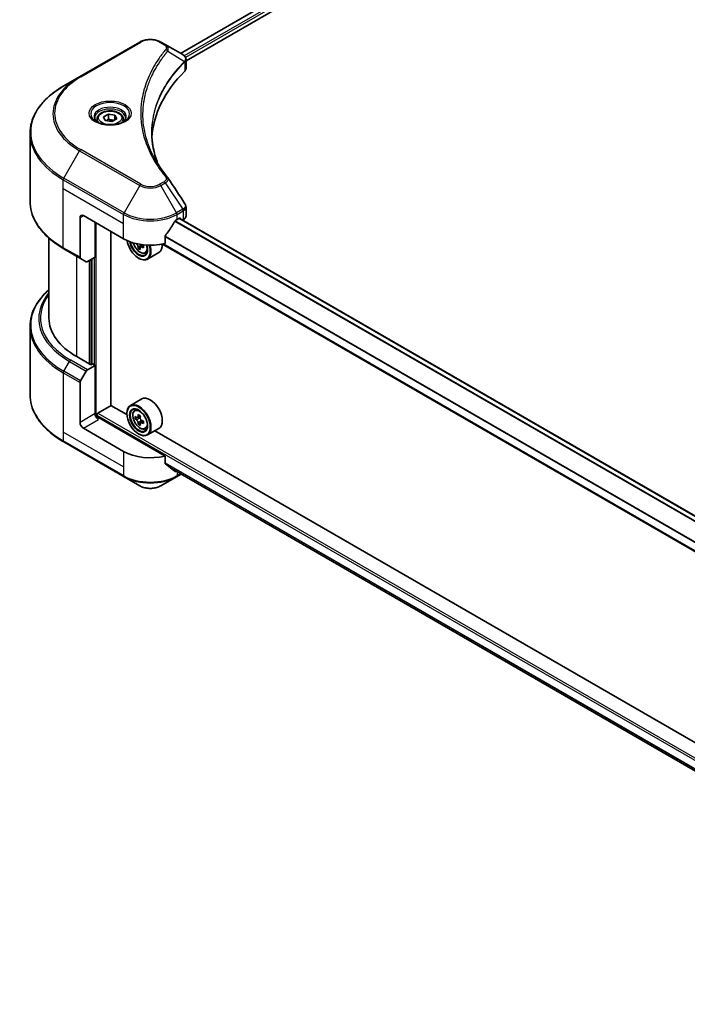
# Model space of a CAD drawing. Units: millimetres. Extents: x 87 to 11095, y 48 to 2015.
# Drawn here: x 610 to 779, y 433 to 683 of the extents above; entities that cross this region are included whole.
import ezdxf

# ---------------------------------------------------------------- set-up
doc = ezdxf.new("R2010")
doc.units = ezdxf.units.MM
doc.header["$LTSCALE"] = 6
doc.layers.add('Visible (ISO)', color=7, linetype='Continuous', lineweight=35)
doc.layers.add('Visible Narrow (ISO)', color=7, linetype='Continuous', lineweight=25)

msp = doc.modelspace()

# ---------------------------------------------------------------- linework, layer by layer
at = {"layer": 'Visible (ISO)'}
for p, q in [((995.2011, 873.0936), (650.3316, 673.9831)), ((651.739, 672.0681), (996.7719, 871.2729)), ((640.0112, 676.8587), (624.7377, 668.0405)), ((646.4855, 676.2036), (645.3509, 676.8587)), ((646.4855, 676.2036), (650.8987, 673.6557)), ((651.0741, 671.6842), (651.0869, 671.6916)), ((651.5765, 671.9743), (651.5769, 671.9745)), ((651.739, 670.1471), (651.739, 672.4248)), ((644.2377, 670.4647), (644.2372, 670.4644)), ((624.7377, 668.0405), (620.7436, 665.7345)), ((642.3941, 666.6728), (642.3948, 666.6732)), ((629.1988, 657.3345), (629.1988, 656.5905)), ((630.8257, 657.8873), (632.0505, 658.5944)), ((631.274, 656.9213), (630.8257, 657.8873)), ((632.947, 656.6625), (631.274, 656.9213)), ((632.0505, 658.5944), (633.7235, 658.3355)), ((632.0505, 657.3206), (632.0505, 658.5944)), ((634.1718, 657.3696), (632.947, 656.6625)), ((633.7235, 658.3355), (634.1718, 657.3696)), ((633.7235, 657.1108), (633.7235, 658.3355)), ((635.7988, 657.3345), (635.7988, 656.5905)), ((612.184, 636.4718), (612.184, 653.7023)), ((651.739, 632.7643), (651.739, 635.0422)), ((624.862, 632.3497), (624.862, 622.2648)), ((625.7105, 632.8396), (635.8929, 626.9608)), ((649.4693, 631.8598), (650.0633, 632.2027)), ((876.187, 501.576), (649.999, 632.1656)), ((650.3178, 632.0558), (650.3178, 631.9816)), ((650.8476, 631.6757), (651.036, 631.7845)), ((628.6804, 622.3068), (628.6804, 631.125)), ((616.984, 606.875), (616.984, 627.1124)), ((632.7109, 584.7071), (632.7109, 628.7979)), ((646.4284, 625.7771), (646.4284, 627.6303)), ((620.7436, 624.4396), (624.9863, 621.9901)), ((640.131, 624.8149), (639.6286, 624.5248)), ((640.9203, 625.3042), (640.2032, 624.8901)), ((640.337, 625.387), (640.337, 624.9674)), ((874.0631, 493.8385), (645.7847, 625.6351)), ((626.4348, 621.1538), (624.9863, 621.9901)), ((628.6804, 622.3068), (626.7348, 621.1835)), ((627.8319, 621.8169), (627.8319, 595.1664)), ((639.7112, 622.0618), (639.7961, 622.0129)), ((641.385, 623.3571), (641.8896, 623.5279)), ((644.8411, 623.4645), (641.9561, 621.7989)), ((612.184, 604.7125), (612.184, 587.482)), ((627.5773, 595.0195), (624.0135, 597.077)), ((626.7348, 593.7492), (628.6804, 594.8725)), ((628.0016, 595.2644), (627.5773, 595.0195)), ((628.6804, 594.8725), (628.0016, 595.2644)), ((628.6804, 594.8725), (628.6804, 582.6251)), ((624.9863, 590.9236), (626.4348, 593.4325)), ((624.862, 580.4205), (624.862, 590.5055)), ((629.3592, 582.723), (632.7533, 584.6826)), ((636.749, 582.3757), (632.7109, 584.7071)), ((640.5211, 586.3663), (637.6361, 584.7006)), ((629.1046, 581.7467), (629.1046, 582.2821)), ((636.7414, 582.6251), (636.7414, 582.723)), ((638.7001, 583.4269), (639.1002, 583.7786)), ((640.1539, 582.051), (639.4367, 581.6369)), ((639.5706, 581.7142), (639.934, 581.5044)), ((646.4284, 571.8884), (629.5289, 581.6453)), ((639.3355, 581.612), (638.8331, 581.322)), ((640.131, 580.2342), (639.6286, 579.9441)), ((640.9203, 580.7235), (640.2032, 580.3094)), ((640.337, 580.8063), (640.337, 580.3867)), ((635.8929, 573.072), (625.7105, 578.9508)), ((639.7112, 577.4811), (639.7961, 577.4321)), ((641.385, 578.7764), (641.8896, 578.9472)), ((644.8411, 578.8838), (641.9561, 577.2182)), ((879.428, 442.2649), (643.8191, 578.2938)), ((620.7436, 575.4498), (636.0171, 566.6316)), ((646.4284, 570.0352), (646.4284, 571.8884)), ((648.0212, 568.7258), (874.0822, 438.2095)), ((649.3451, 566.6316), (650.4967, 567.2966)), ((636.0171, 566.6316), (640.0112, 564.3256)), ((645.3509, 564.3256), (649.3451, 566.6316))]:
    msp.add_line(p, q, dxfattribs=at)
for centre, major_axis, ratio, start_param, end_param in [((650.8919, 670.9004), (-1.1352, 2.9168), 0.56078354, 5.66517913, 5.67306102), ((650.6118, 673.1284), (0.3042, 0.5172), 0.57192456, 0.0002322, 0.00514699), ((705.4722, 651.4557), (-62.4, 0), 0.57735027, 5.7600423, 6.25046737), ((649.339, 670.1471), (2.4, 0), 0.57735027, 5.7600423, 6.28318531), ((625.7105, 631.8598), (-0.6, 1.0392), 0.57735027, 5.49778714, 7.06858347), ((642.6811, 635.779), (9.6, 0), 0.57735027, 5.45283607, 5.49778714), ((650.0633, 631.9088), (0.18, 0.3118), 0.57735027, 5.49778714, 7.06858347), ((649.339, 632.7643), (2.4, 0), 0.57735027, 5.49778714, 6.28318531), ((642.6811, 636.3669), (-6.5268, -13.4638), 0.5228786, 1.15795131, 1.36554168), ((642.6811, 636.3669), (-6.5268, -13.4638), 0.5228786, 1.36554168, 1.45917851), ((642.6811, 630.88), (9.6, 0), 0.57735027, 3.92699082, 5.11339037), ((639.7112, 625.4911), (2.1, -3.6373), 0.57735027, 4.12446104, 7.49267955), ((639.7112, 625.4911), (1.62, -2.8059), 0.57735027, 4.1401313, 7.48810043), ((639.7961, 625.5401), (1.56, -2.702), 0.57735027, 4.17215368, 7.049533), ((645.967, 628.7967), (8.7189, 0), 0.57735027, 3.78991801, 3.81839274), ((645.7019, 629.256), (-4.3595, -7.5508), 0.57735027, 5.60638522, 5.67068658), ((645.967, 627.8782), (8.5971, 0), 0.57735027, 3.88335773, 3.9706239), ((639.7961, 625.5401), (2.16, -3.7412), 0.57735027, 5.49778714, 7.48087189), ((646.2322, 628.9498), (4.3595, 7.5508), 0.57735027, 2.46479257, 2.52909393), ((639.934, 625.6197), (0.285, -0.4936), 0.57735027, 0.78539816, 1.03060253), ((645.967, 628.7967), (8.7189, 0), 0.57735027, 4.03558889, 4.09989025), ((645.967, 629.4091), (-8.7189, 0), 0.57735027, 0.89544029, 0.9582976), ((647.0277, 628.4905), (4.2986, 7.4453), 0.57735027, 2.3125614, 2.39982758), ((642.6811, 627.2058), (2.16, -3.7412), 0.57735027, 0, 0.83653779), ((625.2863, 622.5097), (-0.3, -0.5196), 0.57735027, 5.49778714, 6.28318531), ((626.7348, 621.6734), (-0.3, -0.5196), 0.57735027, 0, 0.78539816), ((640.984, 606.875), (-24, 0), 0.57735027, 0, 0.78539816), ((626.7348, 593.2593), (0.3, 0.5196), 0.57735027, 0.78539816, 1.57079633), ((625.2863, 590.7504), (0.3, 0.5196), 0.57735027, 1.57079633, 2.35619449), ((642.6811, 582.6251), (2.16, -3.7412), 0.57735027, 0, 3.14159265), ((639.7961, 580.9594), (2.16, -3.7412), 0.57735027, 5.49778714, 10.21017612), ((639.7961, 580.9594), (1.56, -2.702), 0.57735027, 2.37524496, 7.049533), ((629.5289, 582.1352), (-0.6, 1.0392), 0.57735027, 0.78539816, 2.35619449), ((629.1046, 581.4003), (0.6, 0), 0.57735027, 0.78539816, 1.81411083), ((629.3592, 582.4291), (0.18, 0.3118), 0.57735027, 0.78539816, 2.35619449), ((644.9064, 585.1346), (-4.2986, -7.4453), 0.57735027, 5.45415406, 5.54142023), ((645.967, 584.8284), (-8.7189, 0), 0.57735027, 0.61249873, 0.67680009), ((645.7019, 584.6753), (-4.3595, -7.5508), 0.57735027, 5.32488771, 5.38918907), ((645.967, 585.7469), (-8.5971, 0), 0.57735027, 0.74176508, 0.82903125), ((646.2322, 584.3691), (4.3595, 7.5508), 0.57735027, 2.18329505, 2.24759641), ((625.7105, 579.9306), (0.6, -1.0392), 0.57735027, 3.92699082, 5.49778714), ((645.967, 584.216), (8.7189, 0), 0.57735027, 3.75409138, 3.81839274), ((645.7019, 584.6753), (-4.3595, -7.5508), 0.57735027, 5.60638522, 5.67068658), ((645.967, 583.2974), (8.5971, 0), 0.57735027, 3.88335773, 3.9706239), ((639.934, 581.039), (0.285, -0.4936), 0.57735027, 1.79506236, 2.35619449), ((646.2322, 584.3691), (4.3595, 7.5508), 0.57735027, 2.46479257, 2.52909393), ((639.934, 581.039), (0.285, -0.4936), 0.57735027, 0.78539816, 1.3465303), ((645.967, 584.8284), (-8.7189, 0), 0.57735027, 0.89399624, 0.9582976), ((645.967, 584.216), (8.7189, 0), 0.57735027, 4.03558889, 4.09989025), ((647.0277, 583.9098), (4.2986, 7.4453), 0.57735027, 2.3125614, 2.39982758), ((642.6811, 576.9912), (-9.6, 0), 0.57735027, 0.78539816, 1.97179772), ((642.6811, 571.5044), (-9.5858, 6.7015), 0.07779162, 4.1487695, 4.35635987), ((642.6811, 571.5044), (-9.5858, 6.7015), 0.07779162, 4.05513267, 4.1487695), ((642.6811, 572.0923), (-9.6, 0), 0.57735027, 2.31124341, 2.32004065)]:
    msp.add_ellipse(centre, major_axis=major_axis, ratio=ratio, start_param=start_param, end_param=end_param, dxfattribs=at)
for major_axis in [(2.1, -3.6373), (-1.62, 2.8059)]:
    msp.add_ellipse((639.7112, 580.9104), major_axis=major_axis, ratio=0.57735027, dxfattribs=at)
for points, knots in [([(640.0112, 676.8587), (640.3065, 677.0292), (640.6372, 677.1666), (641.3433, 677.3744), (641.7188, 677.4444), (642.4855, 677.5145), (642.8767, 677.5145), (643.6434, 677.4444), (644.0189, 677.3744), (644.725, 677.1666), (645.0557, 677.0292), (645.3509, 676.8587)], [4.71238898, 4.71238898, 4.71238898, 4.71238898, 5.02654825, 5.02654825, 5.34070751, 5.34070751, 5.65486678, 5.65486678, 5.96902604, 5.96902604, 6.28318531, 6.28318531, 6.28318531, 6.28318531]), ([(650.9159, 673.6457), (651.1195, 673.5259), (651.2976, 673.381), (651.5041, 673.1305), (651.5631, 673.0422), (651.6923, 672.7859), (651.7389, 672.6023), (651.7386, 672.4234)], [0, 0, 0, 0, 0.066937723, 0.066937723, 0.099446916, 0.099446916, 0.155632224, 0.155632224, 0.155632224, 0.155632224]), ([(620.7436, 665.7345), (619.676, 665.1181), (618.6896, 664.4516), (616.9034, 663.0322), (616.1036, 662.2793), (614.712, 660.7024), (614.12, 659.8783), (613.1627, 658.1772), (612.7973, 657.3), (612.3079, 655.516), (612.184, 654.6092), (612.184, 653.7023)], [1.570796327, 1.570796327, 1.570796327, 1.570796327, 1.727875959, 1.727875959, 1.884955592, 1.884955592, 2.042035225, 2.042035225, 2.199114858, 2.199114858, 2.35619449, 2.35619449, 2.35619449, 2.35619449]), ([(629.1988, 657.3345), (629.1988, 657.5401), (629.2473, 657.7449), (629.4335, 658.1399), (629.5775, 658.3275), (629.9571, 658.6807), (630.2027, 658.8408), (630.7649, 659.1072), (631.0838, 659.2115), (631.755, 659.3523), (632.1069, 659.3892), (632.8106, 659.3943), (633.1622, 659.3627), (633.8344, 659.2332), (634.1547, 659.1351), (634.7346, 658.8763), (634.9939, 658.7153), (635.4147, 658.3396), (635.5793, 658.1254), (635.7578, 657.7122), (635.7988, 657.5237), (635.7988, 657.3345)], [2.35619449, 2.35619449, 2.35619449, 2.35619449, 2.62198886, 2.62198886, 2.91161337, 2.91161337, 3.23970828, 3.23970828, 3.57841915, 3.57841915, 3.91455234, 3.91455234, 4.24911174, 4.24911174, 4.58502719, 4.58502719, 4.92367944, 4.92367944, 5.25327908, 5.25327908, 5.49778714, 5.49778714, 5.49778714, 5.49778714]), ([(629.3478, 656.4765), (629.3074, 656.5054), (629.2686, 656.5346), (629.1182, 656.6541), (629.0206, 656.7467), (628.8576, 656.9313), (628.7923, 657.0233), (628.6915, 657.2024), (628.6559, 657.2894), (628.6096, 657.4581), (628.5988, 657.5398), (628.5988, 657.6215)], [3.247221149, 3.247221149, 3.247221149, 3.247221149, 3.298672286, 3.298672286, 3.455751919, 3.455751919, 3.612831552, 3.612831552, 3.769911184, 3.769911184, 3.926990817, 3.926990817, 3.926990817, 3.926990817]), ([(629.0168, 656.6504), (629.3486, 656.4588), (629.7407, 656.2906), (630.6103, 656.025), (631.0886, 655.9283), (632.0821, 655.8214), (632.5974, 655.812), (633.6073, 655.8829), (634.1016, 655.9633), (635.0127, 656.2023), (635.4299, 656.3603), (635.8546, 656.5795), (635.9187, 656.6146), (635.9807, 656.6504)], [3.14159265, 3.14159265, 3.14159265, 3.14159265, 3.4403958, 3.4403958, 3.74272298, 3.74272298, 4.04794488, 4.04794488, 4.35345517, 4.35345517, 4.65653194, 4.65653194, 4.71238898, 4.71238898, 4.71238898, 4.71238898]), ([(636.3988, 657.6215), (636.3988, 657.5398), (636.3879, 657.4581), (636.3416, 657.2894), (636.306, 657.2024), (636.2052, 657.0233), (636.1399, 656.9313), (635.9769, 656.7467), (635.8794, 656.6541), (635.7289, 656.5346), (635.6902, 656.5054), (635.6497, 656.4765)], [0.785398163, 0.785398163, 0.785398163, 0.785398163, 0.942477796, 0.942477796, 1.099557429, 1.099557429, 1.256637061, 1.256637061, 1.413716694, 1.413716694, 1.465167832, 1.465167832, 1.465167832, 1.465167832]), ([(620.7436, 624.4396), (619.676, 625.056), (618.6896, 625.7225), (616.9034, 627.1419), (616.1036, 627.8948), (614.712, 629.4717), (614.12, 630.2958), (613.1627, 631.9969), (612.7973, 632.8741), (612.3079, 634.6581), (612.184, 635.5649), (612.184, 636.4718)], [3.141592654, 3.141592654, 3.141592654, 3.141592654, 3.298672286, 3.298672286, 3.455751919, 3.455751919, 3.612831552, 3.612831552, 3.769911184, 3.769911184, 3.926990817, 3.926990817, 3.926990817, 3.926990817]), ([(651.4785, 635.8639), (651.6021, 635.677), (651.6898, 635.4632), (651.7338, 635.1776), (651.7391, 635.1085), (651.7389, 635.0396)], [0, 0, 0, 0, 0.0658588677, 0.0658588677, 0.0866024164, 0.0866024164, 0.0866024164, 0.0866024164]), ([(649.1574, 631.6876), (649.124, 631.67), (649.0881, 631.644), (649.0216, 631.5799), (648.9911, 631.5418), (648.9611, 631.4945), (648.9556, 631.4852), (648.9502, 631.4757)], [-0.0452461794, -0.0452461794, -0.0452461794, -0.0452461794, -0.0339249805, -0.0339249805, -0.0226037816, -0.0226037816, -0.0199303713, -0.0199303713, -0.0199303713, -0.0199303713]), ([(646.5109, 627.8389), (646.4891, 627.8116), (646.4699, 627.7814), (646.4377, 627.7098), (646.4284, 627.6678), (646.4284, 627.6303)], [-0.0201957606, -0.0201957606, -0.0201957606, -0.0201957606, -0.0114837322, -0.0114837322, 0, 0, 0, 0]), ([(638.3695, 625.9279), (638.4181, 625.756), (638.4799, 625.5834), (638.6668, 625.1517), (638.808, 624.8964), (639.1326, 624.4236), (639.3158, 624.2061), (639.7088, 623.8293), (639.9187, 623.6703), (640.3483, 623.4296), (640.5682, 623.3479), (640.9896, 623.282), (641.1924, 623.2935), (641.3801, 623.3555), (641.3826, 623.3563), (641.385, 623.3571)], [3.5137524, 3.5137524, 3.5137524, 3.5137524, 3.7294293, 3.7294293, 4.06151173, 4.06151173, 4.39336629, 4.39336629, 4.72719714, 4.72719714, 5.06192126, 5.06192126, 5.37861809, 5.37861809, 5.38284387, 5.38284387, 5.38284387, 5.38284387]), ([(639.573, 624.9459), (639.5675, 625.0009), (639.5526, 625.0663), (639.5052, 625.201), (639.4726, 625.2705), (639.4009, 625.3948), (639.357, 625.4577), (639.264, 625.5662), (639.2148, 625.6117), (639.1699, 625.644)], [0, 0, 0, 0, 0.0179369429, 0.0179369429, 0.0358738858, 0.0358738858, 0.0538108287, 0.0538108287, 0.0717477716, 0.0717477716, 0.0717477716, 0.0717477716]), ([(640.5063, 624.8724), (640.4504, 624.8983), (640.3917, 624.9151), (640.286, 624.9214), (640.239, 624.9108), (640.1673, 624.8694), (640.1378, 624.8358), (640.1031, 624.7485), (640.0978, 624.6948), (640.1033, 624.6397)], [0, 0, 0, 0, 0.0179369429, 0.0179369429, 0.0358738858, 0.0358738858, 0.0538108287, 0.0538108287, 0.0717477716, 0.0717477716, 0.0717477716, 0.0717477716]), ([(616.984, 614.0719), (616.4119, 613.5667), (615.8854, 613.0422), (614.712, 611.7126), (614.12, 610.8885), (613.1627, 609.1874), (612.7973, 608.3102), (612.3079, 606.5262), (612.184, 605.6194), (612.184, 604.7125)], [3.347936568, 3.347936568, 3.347936568, 3.347936568, 3.455751919, 3.455751919, 3.612831552, 3.612831552, 3.769911184, 3.769911184, 3.926990817, 3.926990817, 3.926990817, 3.926990817]), ([(620.7436, 575.4498), (619.676, 576.0662), (618.6896, 576.7327), (616.9034, 578.1521), (616.1036, 578.905), (614.712, 580.4819), (614.12, 581.306), (613.1627, 583.0071), (612.7973, 583.8843), (612.3079, 585.6683), (612.184, 586.5751), (612.184, 587.482)], [1.570796327, 1.570796327, 1.570796327, 1.570796327, 1.727875959, 1.727875959, 1.884955592, 1.884955592, 2.042035225, 2.042035225, 2.199114858, 2.199114858, 2.35619449, 2.35619449, 2.35619449, 2.35619449]), ([(638.7001, 583.4269), (638.5712, 583.3137), (638.4686, 583.1693), (638.3116, 582.8212), (638.2635, 582.6125), (638.2299, 582.1496), (638.2491, 581.8928), (638.3537, 581.3661), (638.4394, 581.0962), (638.6668, 580.571), (638.808, 580.3157), (639.1326, 579.8429), (639.3158, 579.6254), (639.7088, 579.2486), (639.9187, 579.0896), (640.3483, 578.8489), (640.5682, 578.7672), (640.9896, 578.7013), (641.1924, 578.7128), (641.3801, 578.7748), (641.3826, 578.7756), (641.385, 578.7764)], [2.47113777, 2.47113777, 2.47113777, 2.47113777, 2.74963398, 2.74963398, 3.06145281, 3.06145281, 3.39508775, 3.39508775, 3.7294293, 3.7294293, 4.06151173, 4.06151173, 4.39336629, 4.39336629, 4.72719714, 4.72719714, 5.06192126, 5.06192126, 5.37861809, 5.37861809, 5.38284387, 5.38284387, 5.38284387, 5.38284387]), ([(639.1699, 581.6756), (639.2148, 581.6434), (639.264, 581.6211), (639.357, 581.6075), (639.4009, 581.6162), (639.4726, 581.6576), (639.5052, 581.6931), (639.5526, 581.7877), (639.5675, 581.8469), (639.573, 581.9083)], [-0.2880009693, -0.2880009693, -0.2880009693, -0.2880009693, -0.2700640264, -0.2700640264, -0.2521270835, -0.2521270835, -0.2341901406, -0.2341901406, -0.2162531977, -0.2162531977, -0.2162531977, -0.2162531977]), ([(639.573, 580.3652), (639.5675, 580.4202), (639.5526, 580.4855), (639.5052, 580.6203), (639.4726, 580.6898), (639.4009, 580.8141), (639.357, 580.877), (639.264, 580.9855), (639.2148, 581.031), (639.1699, 581.0633)], [0, 0, 0, 0, 0.0179369429, 0.0179369429, 0.0358738858, 0.0358738858, 0.0538108287, 0.0538108287, 0.0717477716, 0.0717477716, 0.0717477716, 0.0717477716]), ([(640.1033, 581.6022), (640.0978, 581.5407), (640.1031, 581.4699), (640.1378, 581.3278), (640.1673, 581.2566), (640.239, 581.1323), (640.286, 581.0711), (640.3917, 580.97), (640.4504, 580.93), (640.5063, 580.9041)], [-0.2880009693, -0.2880009693, -0.2880009693, -0.2880009693, -0.2700640264, -0.2700640264, -0.2521270835, -0.2521270835, -0.2341901406, -0.2341901406, -0.2162531977, -0.2162531977, -0.2162531977, -0.2162531977]), ([(640.5063, 580.2917), (640.4504, 580.3176), (640.3917, 580.3344), (640.286, 580.3407), (640.239, 580.3301), (640.1673, 580.2887), (640.1378, 580.2551), (640.1031, 580.1678), (640.0978, 580.114), (640.1033, 580.059)], [0, 0, 0, 0, 0.0179369429, 0.0179369429, 0.0358738858, 0.0358738858, 0.0538108287, 0.0538108287, 0.0717477716, 0.0717477716, 0.0717477716, 0.0717477716]), ([(646.4284, 570.0352), (646.4284, 569.9984), (646.4373, 569.9615), (646.4691, 569.9054), (646.4886, 569.8842), (646.5109, 569.8675)], [-0.0932612826, -0.0932612826, -0.0932612826, -0.0932612826, -0.0819853568, -0.0819853568, -0.0730776319, -0.0730776319, -0.0730776319, -0.0730776319]), ([(648.9502, 568.0005), (648.9556, 567.9963), (648.9612, 567.9925), (648.9912, 567.9752), (649.0217, 567.968), (649.0881, 567.972), (649.124, 567.9833), (649.1574, 568.0009)], [-0.0705290281, -0.0705290281, -0.0705290281, -0.0705290281, -0.0678449297, -0.0678449297, -0.056529226, -0.056529226, -0.0452135224, -0.0452135224, -0.0452135224, -0.0452135224]), ([(640.0112, 564.3256), (640.3065, 564.1551), (640.6372, 564.0177), (641.3433, 563.8099), (641.7188, 563.7399), (642.4855, 563.6698), (642.8767, 563.6698), (643.6434, 563.7399), (644.0189, 563.8099), (644.725, 564.0177), (645.0557, 564.1551), (645.3509, 564.3256)], [4.71238898, 4.71238898, 4.71238898, 4.71238898, 5.02654825, 5.02654825, 5.34070751, 5.34070751, 5.65486678, 5.65486678, 5.96902604, 5.96902604, 6.28318531, 6.28318531, 6.28318531, 6.28318531])]:
    msp.add_open_spline(points, degree=3, knots=knots, dxfattribs=at)
for points, weights in [([(632.0505, 657.3206), (631.7499, 657.0469), (631.4892, 656.888)], [2.47907954222, 2.65359322647, 2.66928636516]), ([(633.6253, 657.0541), (632.8491, 657.0022), (632.0505, 657.3206)], [1.01523736138, 1.14666441016, 1])]:
    msp.add_rational_spline(points, weights, degree=2, dxfattribs=at)
for points in [[(643.0721, 653.7843), (643.0744, 651.2737), (643.5465, 648.748), (644.4778, 646.282)], [(643.0729, 653.7843), (643.0729, 653.7932), (643.0729, 653.802), (643.0729, 653.8109)], [(643.6205, 647.6465), (644.5435, 645.8974), (645.6985, 644.1808), (647.0662, 642.5234)], [(647.0662, 642.5234), (647.097, 642.4861), (647.1259, 642.4473), (647.1525, 642.4072)], [(647.1654, 642.3868), (648.6001, 640.2129), (650.0365, 638.0402), (651.4743, 635.8686)], [(651.4744, 635.8688), (651.4755, 635.8671), (651.4766, 635.8654), (651.4778, 635.8637)]]:
    msp.add_open_spline(points, degree=3, dxfattribs=at)
at = {"layer": 'Visible Narrow (ISO)'}
for p, q in [((995.3706, 873.0697), (650.4371, 673.9222)), ((996.2628, 872.5467), (651.2847, 673.3735)), ((996.5173, 872.1058), (651.6003, 672.9678)), ((625.0377, 668.0108), (640.3112, 676.829)), ((645.0509, 676.829), (646.1855, 676.1739)), ((647.1006, 674.5443), (651.3419, 671.9509)), ((651.418, 671.8125), (651.418, 669.4548)), ((651.5584, 672.9436), (651.5581, 672.9434)), ((644.131, 670.2814), (644.1307, 670.2812)), ((620.7436, 642.3629), (624.7377, 649.2809)), ((624.7377, 649.2809), (640.0112, 640.4627)), ((640.3112, 640.7794), (625.0377, 649.5976)), ((620.6194, 639.6982), (620.6194, 641.9447)), ((620.6194, 641.9447), (635.8929, 633.1266)), ((636.0171, 633.5447), (620.7436, 642.3629)), ((620.6194, 639.6982), (635.8929, 630.88)), ((620.6194, 624.7143), (620.6194, 639.6982)), ((640.0112, 640.4627), (636.0171, 633.5447)), ((646.1855, 641.4345), (645.0509, 640.7794)), ((645.3509, 640.4627), (646.4855, 641.1178)), ((649.3451, 633.5447), (645.3509, 640.4627)), ((646.4855, 641.1178), (650.8987, 634.4417)), ((650.8987, 634.4417), (649.3451, 633.5447)), ((624.862, 632.3497), (625.7105, 632.8396)), ((635.8929, 630.88), (635.8929, 633.1266)), ((649.4693, 633.1266), (651.023, 634.0236)), ((649.4693, 631.8598), (649.4693, 633.1266)), ((876.0958, 501.5069), (649.8936, 632.1047)), ((650.0633, 632.2027), (650.3178, 632.0558)), ((651.036, 634.031), (651.036, 631.7845)), ((628.9349, 581.7784), (628.9349, 630.978)), ((635.8929, 626.9608), (635.8929, 630.88)), ((875.2245, 500.7049), (648.8945, 631.3765)), ((875.3581, 500.8488), (648.9926, 631.541)), ((874.0631, 496.0448), (646.4284, 627.4698)), ((874.0631, 496.2157), (646.4286, 627.6406)), ((624.862, 622.2648), (620.6194, 624.7143)), ((639.1699, 625.644), (639.2667, 625.6999)), ((640.337, 625.387), (639.573, 624.9459)), ((640.9499, 625.1285), (640.5063, 624.8724)), ((874.0631, 493.9602), (645.9408, 625.6667)), ((624.0135, 597.077), (624.0135, 622.5517)), ((627.6621, 595.0685), (627.6621, 621.7189)), ((628.4258, 622.1598), (628.4258, 595.0195)), ((627.153, 621.425), (627.153, 595.2644)), ((620.7436, 593.3731), (622.1922, 595.882)), ((622.1922, 595.882), (626.4348, 593.4325)), ((626.7348, 593.7492), (622.4922, 596.1987)), ((620.6194, 592.9549), (620.6194, 577.971)), ((620.6194, 592.9549), (624.862, 590.5055)), ((624.9863, 590.9236), (620.7436, 593.3731)), ((628.6804, 582.6251), (624.862, 580.4205)), ((629.1046, 582.2821), (887.9057, 432.8633)), ((629.3592, 582.723), (887.9057, 433.4511)), ((639.573, 581.9083), (640.0165, 582.1645)), ((625.7105, 578.9508), (629.5289, 581.1554)), ((639.1699, 581.0633), (639.934, 581.5044)), ((640.337, 580.8063), (639.573, 580.3652)), ((640.9499, 580.5478), (640.5063, 580.2917)), ((620.6194, 577.971), (620.6194, 575.7245)), ((635.8929, 569.1529), (620.6194, 577.971)), ((635.8929, 566.9063), (620.6194, 575.7245)), ((635.8929, 573.072), (635.8929, 569.1529)), ((646.4284, 570.1957), (874.1755, 438.7058)), ((646.4284, 570.1156), (874.1576, 438.6361)), ((635.8929, 569.1529), (635.8929, 566.9063)), ((648.0153, 568.7303), (874.0823, 438.2105)), ((649.1574, 568.0009), (648.3718, 568.4545)), ((649.4693, 567.8897), (649.4693, 566.9063)), ((650.321, 567.398), (649.4693, 566.9063))]:
    msp.add_line(p, q, dxfattribs=at)
for centre, major_axis, ratio, start_param, end_param in [((640.3112, 676.3391), (-0.3, 0.5196), 0.57735027, 5.49778714, 6.28318531), ((642.6811, 675.4607), (3.3515, 0), 0.57735027, 0.78539816, 2.35619449), ((645.0509, 676.3391), (0.3, 0.5196), 0.57735027, 0, 0.78539816), ((646.1855, 675.684), (0.3, 0.5196), 0.57735027, 0, 0.78539816), ((646.6034, 674.4868), (0.4628, -0.3819), 0.7371107, 0.95417388, 2.11728116), ((650.853, 671.9459), (-0.4253, 0.4232), 0.70765843, 3.75530177, 4.10367434), ((650.8982, 671.9856), (0.3646, -0.4765), 0.7825254, 0.71441804, 1.11451011), ((642.6811, 668.7354), (4.8, 0), 0.57735027, 1.13371691, 1.13387959), ((642.6811, 669.0818), (-4.6243, 0), 0.57735027, 4.22709057, 4.22727015), ((640.984, 658.6607), (-22.9757, 0), 0.57735027, 5.49778714, 7.06858347), ((640.984, 658.8042), (-22.5515, 0), 0.57735027, 5.49778714, 7.06858347), ((625.0377, 667.5209), (-0.3, 0.5196), 0.57735027, 5.49778714, 6.28318531), ((640.984, 654.0487), (-28.6243, 0), 0.57735027, 5.49778714, 7.06858347), ((632.4988, 658.6607), (-4.9243, 0), 0.57735027, 2.35619449, 7.06858347), ((632.4988, 657.9679), (4.0757, 0), 0.57735027, 5.59811367, 10.10984959), ((632.4988, 657.6215), (-3.9, 0), 0.57735027, 3.14159265, 6.28318531), ((632.4988, 657.3345), (-3.3, 0), 0.57735027, 0, 0.56017967), ((632.4988, 657.3345), (3.3, 0), 0.57735027, 5.72300564, 6.28318531), ((640.984, 653.7023), (-28.8, 0), 0.57735027, 0, 0.78539816), ((625.0377, 649.1077), (0.3, 0.5196), 0.57735027, 0.78539816, 1.57079633), ((621.0436, 642.1897), (0.3, 0.5196), 0.57735027, 1.57079633, 2.35619449), ((646.6034, 642.1417), (0.4628, 0.3819), 0.7371107, 6.28268784, 7.3074968), ((640.3112, 640.2895), (-0.3, -0.5196), 0.57735027, 3.92699082, 4.71238898), ((642.6811, 642.0042), (3.7757, 0), 0.57735027, 3.92699082, 5.49778714), ((642.6811, 642.1477), (-3.3515, 0), 0.57735027, 0.78539816, 2.35619449), ((645.0509, 640.2895), (0.3, -0.5196), 0.57735027, 1.57079633, 2.35619449), ((646.1855, 640.9446), (0.3, -0.5196), 0.57735027, 1.57079633, 2.35619449), ((640.984, 636.4718), (-28.8, 0), 0.57735027, 0, 0.78539816), ((650.8919, 632.1758), (1.4453, 2.4273), 0.56434427, 0.80087396, 0.80875462), ((650.5987, 634.2685), (-0.3, 0.5196), 0.57735027, 3.92699082, 4.71238898), ((650.6118, 634.276), (0.2958, -0.522), 0.58272546, 0.79011911, 1.57603082), ((636.3171, 633.3715), (0.3, 0.5196), 0.57735027, 1.57079633, 2.35619449), ((642.6811, 637.0458), (9.6, 0), 0.57735027, 3.92699082, 5.49778714), ((642.6811, 637.3922), (-9.4243, 0), 0.57735027, 0.78539816, 2.35619449), ((649.0451, 633.3715), (0.3, -0.5196), 0.57735027, 0.78539816, 1.57079633), ((651.1677, 632.8193), (-0.9628, -1.2615), 0.63700816, 4.12203324, 4.13249402), ((621.0436, 624.9592), (-0.3, -0.5196), 0.57735027, 5.49778714, 6.28318531), ((640.0623, 625.6938), (1.2678, -2.1959), 0.57735027, 4.29156195, 7.38872494), ((640.1975, 625.7719), (1.3514, -2.3407), 0.57735027, 6.16824203, 6.70696909), ((640.984, 605.0589), (-28.6243, 0), 0.57735027, 5.70682089, 7.06858347), ((640.984, 606.7315), (-26.5757, 0), 0.57735027, 5.8392755, 7.06858347), ((640.984, 606.875), (-26.1515, 0), 0.57735027, 5.8747172, 7.06858347), ((640.984, 604.7125), (-28.8, 0), 0.57735027, 0, 0.78539816), ((622.4922, 595.7088), (-0.3, -0.5196), 0.57735027, 3.92699082, 4.71238898), ((621.0436, 593.1999), (0.3, 0.5196), 0.57735027, 1.57079633, 2.35619449), ((640.984, 587.482), (-28.8, 0), 0.57735027, 0, 0.78539816), ((640.1975, 581.1912), (-1.3514, 2.3407), 0.57735027, 5.85940152, 6.39812858), ((640.1975, 581.1912), (1.3514, -2.3407), 0.57735027, 6.16824203, 6.70696909), ((621.0436, 575.9694), (-0.3, -0.5196), 0.57735027, 5.49778714, 6.28318531), ((642.6811, 570.8255), (-9.6, 0), 0.57735027, 0.78539816, 2.35619449), ((636.3171, 567.1512), (-0.3, -0.5196), 0.57735027, 5.49778714, 6.28318531), ((649.0451, 567.1512), (0.3, -0.5196), 0.57735027, 0, 0.78539816), ((642.6811, 570.4791), (9.4243, 0), 0.57735027, 3.92699082, 5.49778714), ((642.6811, 565.8671), (-3.7757, 0), 0.57735027, 0.78539816, 2.35619449)]:
    msp.add_ellipse(centre, major_axis=major_axis, ratio=ratio, start_param=start_param, end_param=end_param, dxfattribs=at)
for centre, major_axis in [((632.4988, 658.8042), (5.3485, 0)), ((632.4988, 657.6284), (2.94, 0)), ((640.0623, 581.1131), (1.2678, -2.1959))]:
    msp.add_ellipse(centre, major_axis=major_axis, ratio=0.57735027, dxfattribs=at)
for points, knots in [([(646.6034, 674.9767), (646.0103, 674.258), (644.902, 672.7992), (643.0114, 669.8058), (641.2739, 665.9455), (639.8704, 659.6144), (640.5766, 653.2069), (643.0119, 647.8026), (644.9018, 644.8092), (646.0103, 643.3503), (646.6034, 642.6316)], [0, 0, 0, 0, 0.34472946, 0.68945893, 1.37891786, 2.06837678, 3.44729464, 4.13675357, 4.48148303, 4.82621249, 4.82621249, 4.82621249, 4.82621249]), ([(643.62, 647.6459), (643.4254, 648.0142), (643.2406, 648.3848), (643.0668, 648.7558), (642.6503, 649.6448), (642.2953, 650.5354), (641.9933, 651.4383), (641.5964, 652.625), (641.2942, 653.8277), (641.0995, 655.0323), (640.7862, 656.9721), (640.7415, 658.9188), (640.9526, 660.8625), (640.9924, 661.2294), (641.0416, 661.5958), (641.1007, 661.9618), (641.2952, 663.1677), (641.596, 664.3704), (641.9931, 665.5599), (642.295, 666.4639), (642.6498, 667.3547), (643.0664, 668.2445), (643.3645, 668.881), (643.695, 669.5166), (644.0518, 670.1431), (644.4795, 670.8942), (644.9484, 671.638), (645.4556, 672.3687), (645.497, 672.4284), (645.5387, 672.488), (645.5807, 672.5476), (645.6218, 672.606), (645.6633, 672.6644), (645.7049, 672.7228), (645.7458, 672.78), (645.7869, 672.8372), (645.8283, 672.8943), (645.8688, 672.9502), (645.9095, 673.0061), (645.9505, 673.062), (645.9905, 673.1166), (646.0308, 673.1712), (646.0713, 673.2258), (646.1108, 673.279), (646.1505, 673.3321), (646.1905, 673.3853), (646.2279, 673.4351), (646.2655, 673.485), (646.3033, 673.5348), (646.3413, 673.5848), (646.3796, 673.6348), (646.418, 673.6849), (646.4549, 673.733), (646.4921, 673.7811), (646.5294, 673.8292), (646.5618, 673.8709), (646.5944, 673.9127), (646.6271, 673.9544), (646.6611, 673.9978), (646.6952, 674.0411), (646.7295, 674.0845), (646.7611, 674.1243), (646.7928, 674.1642), (646.8247, 674.2042), (646.8854, 674.28), (646.9283, 674.3339), (647, 674.4216), (647.0249, 674.4521), (647.0519, 674.4849), (647.0736, 674.5113), (647.0826, 674.5223), (647.0917, 674.5333), (647.1006, 674.5443)], [-4.01691115, -4.01691115, -4.01691115, -4.01691115, -3.84919093, -3.84919093, -3.84919093, -3.44729464, -3.44729464, -3.44729464, -2.91901319, -2.91901319, -2.91901319, -2.06837678, -2.06837678, -2.06837678, -1.90783066, -1.90783066, -1.90783066, -1.37891786, -1.37891786, -1.37891786, -0.97698999, -0.97698999, -0.97698999, -0.68945893, -0.68945893, -0.68945893, -0.34472946, -0.34472946, -0.34472946, -0.31656511, -0.31656511, -0.31656511, -0.28890509, -0.28890509, -0.28890509, -0.26177095, -0.26177095, -0.26177095, -0.23519152, -0.23519152, -0.23519152, -0.20920511, -0.20920511, -0.20920511, -0.18386262, -0.18386262, -0.18386262, -0.16011563, -0.16011563, -0.16011563, -0.13625792, -0.13625792, -0.13625792, -0.11332385, -0.11332385, -0.11332385, -0.09343365, -0.09343365, -0.09343365, -0.07279556, -0.07279556, -0.07279556, -0.05381314, -0.05381314, -0.05381314, -0.01773212, -0.01773212, -0.01773212, -0.00521417, -0.00521417, -0.00521417, 0, 0, 0, 0]), ([(646.1855, 676.1739), (646.4128, 676.0427), (646.6974, 675.7696), (646.7946, 675.3339), (646.6955, 675.0884), (646.6034, 674.9767)], [0, 0, 0, 0, 0.080358178, 0.133930297, 0.187502416, 0.187502416, 0.187502416, 0.187502416]), ([(647.1006, 674.5443), (647.1729, 674.6927), (647.2125, 674.8328), (647.2283, 674.9627), (647.235, 675.0175), (647.2374, 675.071), (647.236, 675.1238), (647.2334, 675.2218), (647.2177, 675.3161), (647.1896, 675.406), (647.1668, 675.4794), (647.1355, 675.5499), (647.0971, 675.6181), (647.0363, 675.7262), (646.9684, 675.8149), (646.8775, 675.9071), (646.7771, 676.0089), (646.6296, 676.1204), (646.4855, 676.2036)], [-0.187502416, -0.187502416, -0.187502416, -0.187502416, -0.149825893, -0.149825893, -0.149825893, -0.133930297, -0.133930297, -0.133930297, -0.104414332, -0.104414332, -0.104414332, -0.080358178, -0.080358178, -0.080358178, -0.04217927, -0.04217927, -0.04217927, 0, 0, 0, 0]), ([(651.3419, 671.9509), (648.2457, 668.8323), (643.6763, 662.114), (642.5009, 653.0403), (643.9136, 647.6811), (644.6227, 645.9044)], [-5.47772979, -5.47772979, -5.47772979, -5.47772979, -3.91266414, -2.34759848, -1.55109829, -1.55109829, -1.55109829, -1.55109829]), ([(643.0729, 653.8109), (643.0739, 656.4958), (643.5943, 659.1814), (644.6255, 661.8007), (646.0003, 665.293), (648.283, 668.6676), (651.3732, 671.7733)], [2.73885736, 2.73885736, 2.73885736, 2.73885736, 3.91266414, 3.91266414, 3.91266414, 5.47772979, 5.47772979, 5.47772979, 5.47772979]), ([(650.9144, 673.6465), (651.0847, 673.5463), (651.2339, 673.4266), (651.3429, 673.3022), (651.4175, 673.217), (651.476, 673.1285), (651.5205, 673.0343), (651.5589, 672.953), (651.5855, 672.8694), (651.5988, 672.7839), (651.6108, 672.7068), (651.612, 672.628), (651.6027, 672.5483), (651.5951, 672.4837), (651.5807, 672.4188), (651.5588, 672.3531), (651.5235, 672.2477), (651.469, 672.1401), (651.3935, 672.0317)], [0, 0, 0, 0, 0.050060504, 0.050060504, 0.050060504, 0.084337626, 0.084337626, 0.084337626, 0.113903258, 0.113903258, 0.113903258, 0.140562711, 0.140562711, 0.140562711, 0.162131477, 0.162131477, 0.162131477, 0.196787795, 0.196787795, 0.196787795, 0.196787795]), ([(651.418, 671.8125), (651.5663, 671.9347), (651.6668, 672.0792), (651.7117, 672.2337), (651.7297, 672.2956), (651.7387, 672.3592), (651.7388, 672.4234)], [-0.1967877948, -0.1967877948, -0.1967877948, -0.1967877948, -0.1405627106, -0.1405627106, -0.1405627106, -0.1180385772, -0.1180385772, -0.1180385772, -0.1180385772]), ([(646.6034, 642.6316), (646.6725, 642.5479), (646.7625, 642.3679), (646.7657, 641.9306), (646.4886, 641.6094), (646.1855, 641.4345)], [0, 0, 0, 0, 0.040179465, 0.080358929, 0.187504168, 0.187504168, 0.187504168, 0.187504168]), ([(646.4855, 641.1178), (646.668, 641.2244), (646.8555, 641.3805), (646.9668, 641.506), (647.0031, 641.5469), (647.0344, 641.5865), (647.062, 641.6257), (647.1201, 641.7083), (647.1641, 641.7888), (647.1962, 641.8835), (647.2209, 641.9561), (647.2351, 642.0293), (647.2365, 642.1011), (647.2372, 642.1321), (647.2353, 642.1629), (647.2311, 642.1931), (647.2205, 642.2679), (647.196, 642.3409), (647.1522, 642.4074)], [-0.187504168, -0.187504168, -0.187504168, -0.187504168, -0.134326228, -0.134326228, -0.134326228, -0.116955095, -0.116955095, -0.116955095, -0.080358929, -0.080358929, -0.080358929, -0.0522949, -0.0522949, -0.0522949, -0.040179465, -0.040179465, -0.040179465, -0.010194113, -0.010194113, -0.010194113, -0.010194113]), ([(651.4778, 635.8637), (651.5378, 635.7721), (651.5766, 635.6744), (651.5953, 635.5758), (651.6132, 635.4817), (651.6128, 635.3861), (651.5961, 635.2913), (651.5805, 635.2033), (651.5516, 635.1188), (651.5093, 635.0365), (651.401, 634.8261), (651.1892, 634.6132), (650.9144, 634.4511)], [0.014579536, 0.014579536, 0.014579536, 0.014579536, 0.05028531, 0.05028531, 0.05028531, 0.084337626, 0.084337626, 0.084337626, 0.115936047, 0.115936047, 0.115936047, 0.196787795, 0.196787795, 0.196787795, 0.196787795]), ([(651.036, 634.031), (651.4601, 634.2724), (651.7157, 634.6202), (651.7374, 634.9885), (651.7384, 635.0055), (651.7389, 635.0225), (651.7389, 635.0396)], [-0.196787795, -0.196787795, -0.196787795, -0.196787795, -0.084337626, -0.084337626, -0.084337626, -0.079146063, -0.079146063, -0.079146063, -0.079146063])]:
    msp.add_open_spline(points, degree=3, knots=knots, dxfattribs=at)
for points in [[(651.3935, 672.0317), (651.3771, 672.008), (651.3599, 671.9815), (651.3419, 671.9509)], [(651.3732, 671.7733), (651.3881, 671.7883), (651.4031, 671.8011), (651.418, 671.8125)]]:
    msp.add_open_spline(points, degree=3, dxfattribs=at)

doc.saveas('drawing.dxf')
